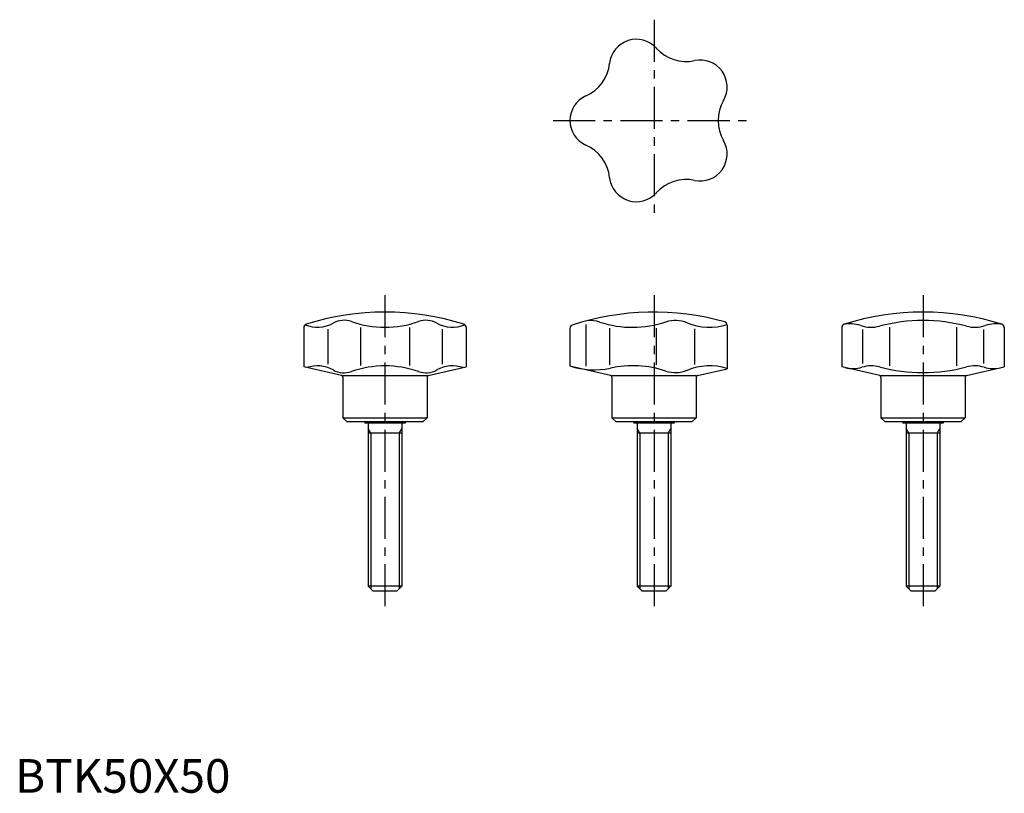
# Model space of a CAD drawing. Extents: x 1 to 294, y 0 to 230.
import ezdxf

# ---------------------------------------------------------------- set-up
doc = ezdxf.new("R2010")
doc.units = 0
doc.header["$LTSCALE"] = 10
doc.linetypes.add('CENTER', pattern=[2, 1.25, -0.25, 0.25, -0.25])
doc.layers.get('0').update_dxf_attribs({"linetype": 'CONTINUOUS'})
doc.layers.add('1', color=1, linetype='CENTER')
doc.layers.add('3', color=3, linetype='CONTINUOUS')
doc.styles.add('STANDARD1', font='txt')

msp = doc.modelspace()

# ---------------------------------------------------------------- linework, layer by layer
for p, q in [((85.83, 138.43), (85.83, 126.69)), ((92.99, 137.96), (92.99, 127.54)), ((102.69, 138.37), (102.69, 127.13)), ((117.31, 138.37), (117.31, 127.13)), ((127.01, 137.96), (127.01, 127.54)), ((134.17, 138.43), (134.17, 126.69)), ((165, 138.16), (165, 126.89)), ((169.74, 139.29), (169.74, 126.95)), ((176.79, 138.21), (176.79, 127.29)), ((190.69, 138.23), (190.69, 127.27)), ((202.09, 138.05), (202.09, 127.45)), ((211.75, 139.15), (211.75, 126.14)), ((245.83, 138.43), (245.83, 126.69)), ((252.01, 137.82), (252.01, 127.68)), ((260.01, 138.48), (260.01, 127.02)), ((279.99, 138.48), (279.99, 127.02)), ((287.99, 137.82), (287.99, 127.68)), ((294.17, 138.43), (294.17, 126.69)), ((97.11, 124.09), (85.83, 126.69)), ((122.89, 124.09), (134.17, 126.69)), ((177.11, 124.09), (165, 126.89)), ((202.89, 124.09), (211.75, 126.14)), ((257.11, 124.09), (245.83, 126.69)), ((282.89, 124.09), (294.17, 126.69)), ((122.5, 124), (97.5, 124)), ((97.5, 123.6), (97.5, 111.55)), ((122.5, 123.6), (122.5, 111.55)), ((202.5, 124), (177.5, 124)), ((177.5, 123.6), (177.5, 111.55)), ((202.5, 123.6), (202.5, 111.55)), ((282.5, 124), (257.5, 124)), ((257.5, 123.6), (257.5, 111.55)), ((282.5, 123.6), (282.5, 111.55)), ((97.5, 111.55), (98.75, 110.3)), ((97.5, 111.55), (122.5, 111.55)), ((121.25, 110.3), (122.5, 111.55)), ((177.5, 111.55), (178.75, 110.3)), ((177.5, 111.55), (202.5, 111.55)), ((201.25, 110.3), (202.5, 111.55)), ((257.5, 111.55), (282.5, 111.55)), ((257.5, 111.55), (258.75, 110.3)), ((281.25, 110.3), (282.5, 111.55)), ((121.25, 110.3), (98.75, 110.3)), ((104, 110.3), (104, 110)), ((116, 110), (104, 110)), ((105, 110), (105, 61.5)), ((115, 110), (115, 61.5)), ((116, 110.3), (116, 110)), ((201.25, 110.3), (178.75, 110.3)), ((184, 110.3), (184, 110)), ((196, 110), (184, 110)), ((185, 110), (185, 61.5)), ((195, 110), (195, 61.5)), ((196, 110.3), (196, 110)), ((281.25, 110.3), (258.75, 110.3)), ((264, 110.3), (264, 110)), ((276, 110), (264, 110)), ((265, 110), (265, 61.5)), ((275, 110), (275, 61.5)), ((276, 110.3), (276, 110)), ((115, 107), (105, 107)), ((195, 107), (185, 107)), ((275, 107), (265, 107)), ((106.5, 60), (105, 61.5)), ((115, 61.5), (105, 61.5)), ((115, 61.5), (113.5, 60)), ((195, 61.5), (185, 61.5)), ((186.5, 60), (185, 61.5)), ((195, 61.5), (193.5, 60)), ((266.5, 60), (265, 61.5)), ((275, 61.5), (265, 61.5)), ((275, 61.5), (273.5, 60)), ((113.5, 60), (106.5, 60)), ((193.5, 60), (186.5, 60)), ((273.5, 60), (266.5, 60))]:
    msp.add_line(p, q)
for centre, radius, start, end in [((184.75, 216.17), 8, 42.0253, 173.9747), ((199.6, 229.56), 12, 222.0253, 281.9747), ((164.86, 218.27), 12, 294.0253, 353.9747), ((203.75, 209.99), 8, 330.0253, 101.9747), ((173, 200), 8, 114.0253, 245.9747), ((221.08, 200), 12, 150.0253, 209.9747), ((203.75, 190.01), 8, 258.0253, 29.9747), ((164.86, 181.73), 12, 6.0253, 65.9747), ((184.75, 183.83), 8, 186.0253, 317.9747), ((199.6, 170.44), 12, 78.0253, 137.9747), ((110, 65), 78, 72.4894, 107.5106), ((97.84, 133.84), 6.73, 70.7062, 119.1256), ((122.16, 133.84), 6.73, 60.8744, 109.2938), ((190, 65), 78, 74.3641, 108.161), ((270, 65), 78, 72.4894, 107.5106), ((86.83, 138.43), 1, 107.5106, 180), ((89.89, 148.12), 9.62, 247.6028, 299.1256), ((110, 168.57), 30.07, 250.7062, 289.2938), ((130.11, 148.12), 9.62, 240.8744, 292.3972), ((133.17, 138.43), 1, 0, 72.4894), ((166, 138.16), 1, 108.161, 180), ((170.92, 130.9), 9.6, 71.9016, 93.4738), ((183.68, 169.92), 31.45, 251.9017, 288.277), ((196.39, 131.43), 9.08, 67.6349, 108.2771), ((206.58, 156.19), 17.69, 247.6349, 286.9912), ((210.75, 139.15), 1, 0, 74.3641), ((246.83, 138.43), 1, 107.5106, 180), ((248.44, 130.02), 9.5, 71.2516, 103.0854), ((254.61, 148.2), 9.7, 251.2516, 284.8104), ((270, 90), 50.5, 75.1897, 104.8103), ((285.39, 148.2), 9.7, 255.1896, 288.7484), ((291.56, 130.02), 9.5, 76.9146, 108.7484), ((293.17, 138.43), 1, 0, 72.4894), ((89.89, 117.38), 9.62, 60.8744, 108.9539), ((110, 96.93), 30.07, 70.7062, 109.2938), ((130.11, 117.38), 9.62, 71.0461, 119.1256), ((172.24, 148.42), 22.61, 251.3148, 282.2106), ((183.68, 95.58), 31.45, 71.723, 102.2106), ((206.58, 109.31), 17.69, 73.0088, 112.3651), ((249.09, 135.69), 9.5, 257, 286.6983), ((254.61, 117.3), 9.7, 75.1896, 106.6983), ((270, 175.5), 50.5, 255.1897, 284.8103), ((285.39, 117.3), 9.7, 73.3017, 104.8104), ((290.91, 135.69), 9.5, 253.3017, 283), ((97.84, 131.66), 6.73, 240.8744, 289.2938), ((97, 123.6), 0.5, 0, 77), ((122.16, 131.66), 6.73, 250.7062, 299.1256), ((123, 123.6), 0.5, 103, 180), ((177, 123.6), 0.5, 0, 77), ((196.39, 134.07), 9.08, 251.7229, 292.3651), ((203, 123.6), 0.5, 103, 180), ((257, 123.6), 0.5, 0, 77), ((283, 123.6), 0.5, 103, 180)]:
    msp.add_arc(centre, radius, start, end)
at = {"layer": '1'}
for p, q in [((190, 230), (190, 170)), ((160, 200), (220, 200)), ((110, 148), (110, 55)), ((190, 148), (190, 55)), ((270, 148), (270, 55))]:
    msp.add_line(p, q, dxfattribs=at)
at = {"layer": '3'}
for p, q in [((105.81, 107), (105, 108.41)), ((114.19, 107), (115, 108.41)), ((185.81, 107), (185, 108.41)), ((194.19, 107), (195, 108.41)), ((265.81, 107), (265, 108.41)), ((274.19, 107), (275, 108.41)), ((105.81, 107), (105.81, 60.69)), ((114.19, 107), (114.19, 60.69)), ((185.81, 107), (185.81, 60.69)), ((194.19, 107), (194.19, 60.69)), ((265.81, 107), (265.81, 60.69)), ((274.19, 107), (274.19, 60.69))]:
    msp.add_line(p, q, dxfattribs=at)

# ---------------------------------------------------------------- texts
at = {"color": 3, "style": 'STANDARD1'}
msp.add_text('BTK50X50', height=10, dxfattribs=at).set_placement((0, 0))

doc.saveas('drawing.dxf')
